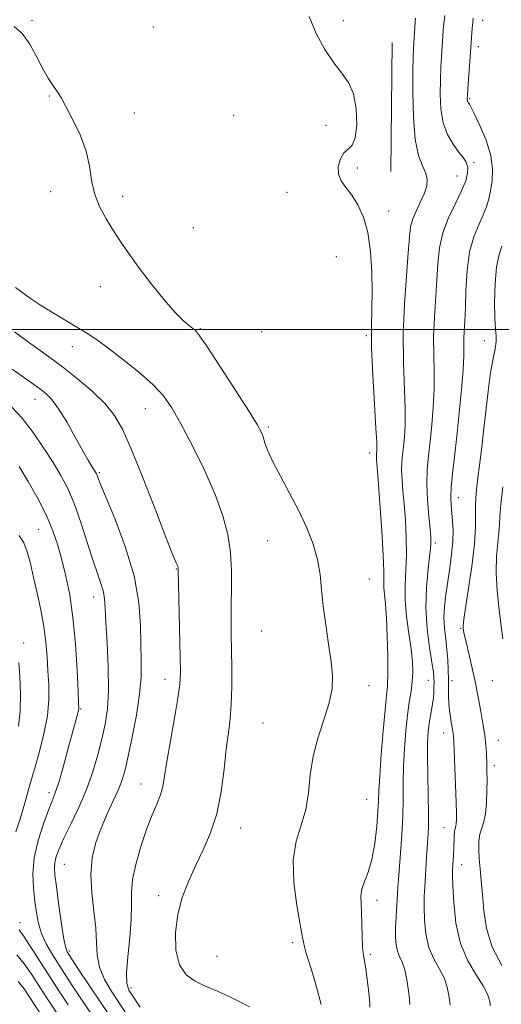
# Model space of a CAD drawing. Extents: x 2129800 to 2132700, y 324800 to 327700.
# Drawn here: x 2131540 to 2131691, y 325788 to 326097 of the extents above; entities that cross this region are included whole.
import ezdxf

# ---------------------------------------------------------------- set-up
doc = ezdxf.new("R2010")
doc.units = 0
doc.header["$MEASUREMENT"] = 0
for name, color, linetype, lineweight in [('DTM HARD BREAKLINE', 7, 'Continuous', 0), ('DTM SPOT ELEVATION', 2, 'Continuous', 13), ('GRID LINE', 7, 'Continuous', 0), ('INDEX CONTOUR', 41, 'Continuous', 13), ('INTERMEDIATE CONTOUR', 44, 'Continuous', 0)]:
    doc.layers.add(name, color=color, linetype=linetype, lineweight=lineweight)

msp = doc.modelspace()

# ---------------------------------------------------------------- linework, layer by layer
at = {"layer": 'DTM HARD BREAKLINE', "extrusion": (-1.2156e-05, -0.001233, 0.999999), "elevation": 570.611, "flags": 128}
msp.add_lwpolyline([(2131657.102, 326091.121), (2131656.702, 326050.561)], dxfattribs=at)
at = {"layer": 'DTM SPOT ELEVATION'}
for p in [(2131543.98, 326097.05, 996.17), (2131641.77, 326097.03, 998.35), (2131685.59, 326097.12, 1004.69), (2131582.1, 326094.99, 996.88), (2131684.22, 326088.89, 1004.53), (2131549.39, 326073.31, 995.93), (2131681.51, 326072.53, 1004.19), (2131576.1, 326067.98, 996.41), (2131607.28, 326067.24, 996.85), (2131636.37, 326064.16, 997.59), (2131646.13, 326050.72, 998.35), (2131682.87, 326052.53, 1002.25), (2131677.49, 326048.25, 1001.18), (2131549.77, 326043.27, 995.61), (2131572.46, 326041.85, 996.32), (2131624.03, 326043.08, 997.29), (2131656, 326037.19, 998.49), (2131594.69, 326031.93, 996.83), (2131639.59, 326022.87, 997.06), (2131565.45, 326013.42, 995.5), (2131596.8, 326000.21, 996.12), (2131616.08, 325999.33, 996.97), (2131648.98, 325998.04, 997.78), (2131686.04, 325996.49, 1005.33), (2131556.62, 325994.6, 993.37), (2131544.93, 325978.02, 989.25), (2131579.54, 325975.05, 993.24), (2131618.16, 325969.31, 996.24), (2131650.01, 325961.21, 997.46), (2131565.06, 325955.03, 990.19), (2131677.94, 325947.18, 1004.71), (2131546.01, 325937.21, 985.01), (2131618.05, 325933.59, 995.29), (2131670.71, 325932.88, 1002.33), (2131589.25, 325924.73, 991.92), (2131649.95, 325921.53, 996.65), (2131563.29, 325915.89, 987.36), (2131616.14, 325905.23, 995.19), (2131678.7, 325906.06, 1005.88), (2131541.36, 325901.44, 982.45), (2131585.72, 325890.1, 991.39), (2131668.5, 325889.75, 1001.21), (2131675.98, 325889.62, 1004.48), (2131688.56, 325889.61, 1007.09), (2131649.81, 325888.08, 996.41), (2131559.2, 325880.7, 986.11), (2131616.51, 325876.32, 995.18), (2131673.26, 325873.17, 1003.39), (2131690.5, 325870.93, 1006.76), (2131689.19, 325862.91, 1006.46), (2131578.21, 325857.13, 991.24), (2131549.33, 325854.49, 985.54), (2131649.13, 325852.36, 997.04), (2131609.56, 325843.35, 994.74), (2131673.45, 325843.46, 1003.17), (2131554.15, 325831.88, 988.95), (2131678.99, 325831.78, 1004.66), (2131583.75, 325822.05, 993.42), (2131652.36, 325820.66, 998.5), (2131540.21, 325813.56, 984.52), (2131625.89, 325807.28, 995.65), (2131555.63, 325804.69, 988.34), (2131602.13, 325803.01, 995.56), (2131650.31, 325803.62, 998.29), (2131575.05, 325793.03, 992.45)]:
    msp.add_point(p, dxfattribs=at)
at = {"layer": 'GRID LINE', "flags": 128}
msp.add_lwpolyline([(2132500, 326000), (2130000, 326000)], dxfattribs=at)
at = {"layer": 'INDEX CONTOUR', "flags": 128}
for points, elevation in [([(2131664.42, 326097.768), (2131664.34, 326096.576), (2131663.842, 326088.398), (2131663.738, 326085.695), (2131663.652, 326081.257), (2131663.618, 326074.492), (2131663.792, 326066.698), (2131664.361, 326059.638), (2131665.414, 326054.656), (2131666.647, 326051.402), (2131667.656, 326049.102), (2131668.111, 326047.077), (2131667.969, 326045.033), (2131667.261, 326042.771), (2131666.076, 326040.166), (2131664.73, 326037.401), (2131663.595, 326034.733), (2131662.933, 326032.207), (2131662.561, 326029.007), (2131662.187, 326024.101), (2131661.61, 326016.817), (2131661.002, 326007.917), (2131660.63, 325998.523), (2131660.67, 325989.626), (2131661.176, 325975.102), (2131661.164, 325970.043), (2131660.954, 325966.231), (2131660.655, 325963.243), (2131660.368, 325960.682), (2131660.163, 325958.259), (2131660.102, 325955.709), (2131660.225, 325952.784), (2131660.499, 325949.287), (2131660.869, 325945.043), (2131661.268, 325939.988), (2131661.576, 325934.534), (2131661.661, 325929.208), (2131661.464, 325924.379), (2131661.215, 325919.787), (2131661.218, 325915.011), (2131661.678, 325909.791), (2131662.397, 325904.5), (2131663.081, 325899.663), (2131663.488, 325895.67), (2131663.595, 325892.332), (2131663.434, 325889.318), (2131663.047, 325886.295), (2131662.518, 325882.918), (2131661.942, 325878.839), (2131661.407, 325873.855), (2131660.976, 325868.334), (2131660.709, 325862.786), (2131660.628, 325857.572), (2131660.61, 325852.455), (2131660.501, 325847.049), (2131660.192, 325841.165), (2131659.771, 325835.402), (2131659.106, 325827.162), (2131658.923, 325824.628), (2131658.546, 325818.962), (2131658.34, 325815.447), (2131658.198, 325812.027), (2131658.182, 325809.085), (2131658.355, 325806.642), (2131658.778, 325804.634), (2131659.474, 325802.93), (2131660.315, 325801.129), (2131661.132, 325798.768), (2131661.786, 325795.594), (2131662.26, 325792.218), (2131662.568, 325789.463), (2131662.725, 325787.899)], 1000), ([(2131537.668, 325987.532), (2131543.816, 325983.226), (2131546.288, 325981.466), (2131548.321, 325979.885), (2131550.204, 325977.968), (2131552.299, 325975.094), (2131554.835, 325970.914), (2131557.509, 325966.174), (2131559.88, 325961.894), (2131561.609, 325958.862), (2131562.755, 325956.951), (2131563.92, 325955.095), (2131564.19, 325954.614), (2131564.377, 325954.184), (2131564.638, 325953.48), (2131565.38, 325951.6), (2131569.948, 325940.543), (2131573.262, 325931.754), (2131576.034, 325922.572), (2131577.537, 325914.199), (2131578.065, 325906.916), (2131578.253, 325895.648), (2131578.203, 325890.818), (2131577.759, 325885.387), (2131576.762, 325878.811), (2131575.456, 325871.925), (2131574.188, 325865.915), (2131573.191, 325861.609), (2131572.262, 325858.423), (2131571.084, 325855.418), (2131569.446, 325851.847), (2131567.531, 325847.742), (2131565.626, 325843.326), (2131564.002, 325838.758), (2131562.864, 325833.932), (2131562.402, 325828.684), (2131562.694, 325822.96), (2131563.378, 325817.168), (2131563.975, 325811.835), (2131564.181, 325807.324), (2131564.375, 325803.387), (2131565.107, 325799.615), (2131566.758, 325795.709), (2131569.028, 325791.821)], 990), ([(2131539.564, 325795.156), (2131541.447, 325792.787), (2131543.029, 325790.398), (2131544.582, 325788.012), (2131547.061, 325784.261)], 980), ([(2131569.028, 325791.821), (2131571.445, 325788.211), (2131573.57, 325785.082)], 990)]:
    msp.add_lwpolyline(points, dxfattribs=dict(at, elevation=elevation))
at = {"layer": 'INTERMEDIATE CONTOUR', "flags": 128}
for points, elevation in [([(2131631.004, 326098.305), (2131633.24, 326092.99), (2131635.975, 326087.978), (2131638.799, 326083.731), (2131641.347, 326080.481), (2131643.445, 326077.542), (2131644.964, 326073.996), (2131645.806, 326069.286), (2131645.986, 326064.274)], 998), ([(2131673.649, 326098.663), (2131673.423, 326096.823), (2131673.273, 326095.247), (2131673.165, 326093.792), (2131672.63, 326085.728), (2131672.435, 326082.366), (2131672.271, 326078.398), (2131672.21, 326073.91), (2131672.442, 326069.269), (2131673.184, 326064.912), (2131674.558, 326061.197), (2131676.289, 326058.171), (2131678.007, 326055.803), (2131679.395, 326054.011), (2131680.359, 326052.512), (2131680.859, 326050.975), (2131680.847, 326049.095), (2131680.241, 326046.673), (2131678.949, 326043.538), (2131676.989, 326039.6), (2131674.817, 326035.099), (2131673.001, 326030.354), (2131671.951, 326025.596), (2131671.459, 326020.697), (2131671.162, 326015.439), (2131670.398, 326003.692), (2131670.165, 325997.76), (2131670.182, 325992.13), (2131670.301, 325986.68), (2131670.309, 325981.198), (2131670.048, 325975.563), (2131669.584, 325970.005), (2131669.036, 325964.843), (2131668.524, 325960.268), (2131668.158, 325955.935), (2131668.048, 325951.378), (2131668.255, 325946.332), (2131668.646, 325941.379), (2131669.039, 325937.307), (2131669.274, 325934.578), (2131669.276, 325932.33), (2131668.99, 325929.374), (2131668.428, 325924.822), (2131667.88, 325918.991), (2131667.698, 325912.497), (2131668.117, 325905.965), (2131668.888, 325900.043), (2131669.637, 325895.386), (2131670.077, 325892.412), (2131670.25, 325890.598), (2131670.28, 325889.188), (2131670.262, 325887.559), (2131670.175, 325885.634), (2131669.966, 325883.471), (2131669.61, 325881.128), (2131669.176, 325878.667), (2131668.761, 325876.152), (2131668.446, 325873.537), (2131668.26, 325870.337), (2131668.218, 325865.959), (2131668.317, 325860.108), (2131668.468, 325853.671), (2131668.563, 325847.833), (2131668.521, 325843.461), (2131668.369, 325840.151), (2131667.941, 325834.016), (2131667.348, 325824.795), (2131667.23, 325821.946), (2131667.202, 325818.613), (2131667.324, 325814.513), (2131667.756, 325810.056), (2131668.681, 325805.82), (2131670.181, 325802.24), (2131671.918, 325799.156), (2131673.453, 325796.264), (2131674.45, 325793.373), (2131674.982, 325790.747), (2131675.228, 325788.765), (2131675.338, 325787.659)], 1002), ([(2131682.604, 326097.836), (2131682.444, 326096.457), (2131682.282, 326094.654), (2131681.815, 326088.61), (2131680.889, 326075.54), (2131680.757, 326073.391), (2131680.73, 326072.34), (2131680.788, 326071.869), (2131680.908, 326071.546), (2131681.063, 326071.278), (2131681.425, 326070.769), (2131681.897, 326069.893), (2131682.939, 326067.797), (2131684.686, 326064.098), (2131686.638, 326059.41), (2131688.137, 326054.591), (2131688.696, 326050.343), (2131688.53, 326046.734), (2131688.022, 326043.674), (2131687.467, 326041.039), (2131686.774, 326038.564), (2131685.758, 326035.949), (2131684.328, 326032.898), (2131682.77, 326029.125), (2131681.465, 326024.353), (2131680.69, 326018.504), (2131680.322, 326012.326), (2131680.137, 326006.776), (2131679.959, 326002.568), (2131679.794, 325999.467), (2131679.699, 325996.997), (2131679.695, 325994.634), (2131679.661, 325991.657), (2131679.442, 325987.295), (2131678.932, 325981.083), (2131678.214, 325973.779), (2131677.418, 325966.444), (2131676.667, 325959.973), (2131676.053, 325954.587), (2131675.657, 325950.338), (2131675.534, 325947.184), (2131675.625, 325944.711), (2131676.093, 325939.849), (2131676.251, 325936.864), (2131676.187, 325933.372), (2131675.815, 325929.351), (2131675.23, 325925.043), (2131674.573, 325920.755), (2131673.979, 325916.733), (2131673.556, 325912.979), (2131673.406, 325909.434), (2131673.585, 325906.037), (2131673.959, 325902.734), (2131674.35, 325899.471), (2131674.615, 325896.218), (2131674.758, 325893.051), (2131674.817, 325890.071), (2131674.836, 325887.351), (2131674.867, 325884.851), (2131674.966, 325882.504), (2131675.167, 325880.271), (2131675.436, 325878.218), (2131675.715, 325876.444), (2131676.151, 325873.897), (2131676.288, 325873.012), (2131676.374, 325872.163), (2131676.454, 325870.641), (2131677.044, 325856.746), (2131677.248, 325851.476), (2131677.351, 325847.935), (2131677.351, 325845.884), (2131677.261, 325844.738), (2131677.1, 325843.962), (2131676.911, 325843.221), (2131676.743, 325842.227), (2131676.634, 325840.768), (2131676.486, 325836.907), (2131676.39, 325834.847), (2131676.118, 325830.107), (2131676.115, 325828.381), (2131676.205, 325825.199), (2131676.465, 325819.943), (2131677.156, 325813.47), (2131678.585, 325807.006), (2131680.887, 325801.55), (2131683.521, 325797.183), (2131685.775, 325793.761), (2131687.113, 325791.152), (2131687.703, 325789.277), (2131687.887, 325788.067), (2131687.952, 325787.419)], 1004), ([(2131538.327, 326095.197), (2131540.892, 326092.978), (2131543.292, 326089.577), (2131545.463, 326085.584), (2131547.373, 326081.825), (2131548.996, 326078.948), (2131550.331, 326076.888), (2131551.383, 326075.399), (2131552.22, 326074.17), (2131553.162, 326072.61), (2131554.591, 326070.059), (2131556.719, 326066.088), (2131559.07, 326061.18), (2131560.99, 326056.048), (2131562.052, 326051.264), (2131562.686, 326046.847), (2131563.544, 326042.672), (2131565.114, 326038.641), (2131567.237, 326034.741), (2131569.596, 326030.982), (2131571.972, 326027.319), (2131574.572, 326023.489), (2131577.704, 326019.173), (2131581.518, 326014.242), (2131585.523, 326009.324), (2131589.07, 326005.235), (2131591.658, 326002.577), (2131593.385, 326001.089), (2131594.5, 326000.298), (2131595.341, 325999.62), (2131596.603, 325998.03), (2131599.073, 325994.397), (2131603.189, 325988.116), (2131607.987, 325980.697), (2131612.153, 325974.179), (2131614.701, 325970.075), (2131615.956, 325967.797), (2131616.569, 325966.231), (2131617.139, 325964.404), (2131618.041, 325961.897), (2131619.599, 325958.434), (2131621.999, 325953.865), (2131624.897, 325948.56), (2131627.81, 325943.015), (2131630.329, 325937.645), (2131632.316, 325932.534), (2131633.703, 325927.679), (2131634.493, 325923.022), (2131634.964, 325918.262), (2131635.465, 325913.038), (2131636.244, 325907.165), (2131637.15, 325901.138), (2131637.93, 325895.635), (2131638.35, 325891.093), (2131638.221, 325887.024), (2131637.371, 325882.707), (2131635.757, 325877.601), (2131633.851, 325871.884), (2131632.251, 325865.912), (2131631.362, 325860.01), (2131630.793, 325854.359), (2131629.957, 325849.108), (2131628.491, 325844.262), (2131626.921, 325839.251), (2131625.998, 325833.366), (2131626.237, 325826.252), (2131627.213, 325818.996), (2131628.265, 325813.039), (2131628.892, 325809.406), (2131629.217, 325807.435)], 996), ([(2131645.986, 326064.274), (2131645.548, 326060.18), (2131644.574, 326057.848), (2131643.291, 326056.622), (2131641.963, 326055.468), (2131640.85, 326053.601), (2131640.19, 326051.23), (2131640.22, 326048.81), (2131641.088, 326046.665), (2131642.591, 326044.576), (2131644.44, 326042.189), (2131646.355, 326039.179), (2131648.114, 326035.319), (2131649.503, 326030.411), (2131650.366, 326024.419), (2131650.771, 326017.963), (2131650.843, 326011.828), (2131650.587, 326001.019), (2131650.646, 325994.297), (2131651.025, 325985.643), (2131651.566, 325976.541), (2131652.043, 325969.005), (2131652.28, 325964.522), (2131652.324, 325962.457), (2131652.272, 325961.642), (2131652.212, 325961.098), (2131652.169, 325960.583), (2131652.155, 325960.041), (2131652.196, 325959.233), (2131652.699, 325952.778), (2131653.261, 325945.399), (2131653.876, 325936.738), (2131654.333, 325929.041), (2131654.49, 325923.987), (2131654.477, 325920.991), (2131654.491, 325918.903), (2131654.679, 325916.677), (2131654.989, 325913.683), (2131655.321, 325909.398), (2131655.584, 325903.606), (2131655.741, 325897.327), (2131655.766, 325891.889), (2131655.639, 325888.126), (2131655.351, 325884.875), (2131654.898, 325880.479), (2131654.301, 325873.864), (2131653.686, 325866.293), (2131653.2, 325859.612), (2131652.945, 325855.117), (2131652.81, 325851.895), (2131652.631, 325848.481), (2131652.268, 325843.818), (2131651.662, 325838.48), (2131650.77, 325833.451), (2131649.617, 325829.492), (2131648.457, 325826.484), (2131647.607, 325824.09), (2131647.289, 325821.956), (2131647.346, 325819.675), (2131647.527, 325816.825), (2131647.638, 325813.177), (2131647.712, 325809.276), (2131647.835, 325805.865), (2131648.076, 325803.426), (2131648.829, 325799.087), (2131649.263, 325795.889), (2131649.664, 325792.434), (2131649.969, 325789.595), (2131650.129, 325787.971), (2131650.145, 325787.048)], 998), ([(2131691.642, 326026.127), (2131690.726, 326023.528), (2131689.948, 326019.667), (2131689.478, 326014.336), (2131689.308, 326008.512), (2131689.382, 326003.465), (2131689.62, 326000.115), (2131689.842, 325997.963), (2131689.844, 325996.161), (2131689.477, 325993.934), (2131688.83, 325990.82), (2131688.048, 325986.435), (2131687.262, 325980.625), (2131686.519, 325974.157), (2131685.848, 325968.029), (2131685.269, 325963.002), (2131684.76, 325958.891), (2131683.848, 325951.806), (2131683.498, 325948.43), (2131683.322, 325945.161), (2131683.341, 325941.888), (2131683.325, 325937.969), (2131682.979, 325932.63), (2131682.124, 325925.519), (2131681.03, 325917.969), (2131680.082, 325911.735), (2131679.571, 325908.104), (2131679.417, 325906.507), (2131679.447, 325905.905), (2131679.539, 325905.354), (2131679.763, 325904.284), (2131680.241, 325902.216), (2131681.975, 325894.963), (2131682.826, 325891.275), (2131683.424, 325888.438), (2131683.876, 325886.025), (2131684.355, 325883.353), (2131684.981, 325879.943), (2131685.653, 325876.14), (2131686.217, 325872.492), (2131686.559, 325869.436), (2131686.725, 325866.951), (2131686.863, 325863.104), (2131686.911, 325861.144), (2131686.934, 325858.563), (2131686.909, 325855.096), (2131686.771, 325851.271), (2131686.444, 325847.816), (2131685.896, 325845.252), (2131685.26, 325843.278), (2131684.713, 325841.39), (2131684.398, 325839.174), (2131684.318, 325836.59), (2131684.443, 325833.691), (2131684.732, 325830.486), (2131685.112, 325826.818), (2131685.5, 325822.483), (2131685.915, 325817.373), (2131686.771, 325811.727), (2131688.586, 325805.872), (2131691.622, 325800.172)], 1006), ([(2131538.722, 326013.143), (2131543.456, 326009.727), (2131546.604, 326007.601), (2131550.367, 326005.272), (2131558.045, 326000.749), (2131561.15, 325998.851), (2131564.16, 325996.845), (2131567.771, 325994.233), (2131572.411, 325990.701), (2131577.433, 325986.662), (2131581.921, 325982.705)], 994), ([(2131538.39, 325999.236), (2131541.655, 325996.814), (2131549.125, 325991.451), (2131553.484, 325988.215), (2131558.237, 325984.483), (2131562.909, 325980.512), (2131566.92, 325976.649), (2131569.916, 325972.967), (2131572.462, 325968.472), (2131575.343, 325961.899)], 992), ([(2131581.921, 325982.705), (2131585.247, 325979.174), (2131587.926, 325975.378), (2131590.76, 325970.378), (2131594.303, 325963.579), (2131598.114, 325955.772), (2131601.505, 325948.094), (2131603.934, 325941.414), (2131605.455, 325935.508), (2131606.271, 325929.886), (2131606.584, 325924.185), (2131606.595, 325918.57), (2131606.509, 325913.333), (2131606.487, 325908.63), (2131606.536, 325904.078), (2131606.622, 325899.151), (2131606.706, 325893.528), (2131606.713, 325887.674), (2131606.558, 325882.25), (2131606.186, 325877.663), (2131605.643, 325873.275), (2131605.002, 325868.194), (2131604.29, 325861.823), (2131603.35, 325854.746), (2131601.976, 325847.839), (2131600.044, 325841.781), (2131597.742, 325836.435), (2131595.338, 325831.465), (2131593.082, 325826.559), (2131591.165, 325821.516), (2131589.761, 325816.162), (2131589.039, 325810.467), (2131589.161, 325804.978), (2131590.283, 325800.385), (2131592.439, 325797.194), (2131595.169, 325795.165), (2131597.891, 325793.876), (2131602.282, 325792.06), (2131604.583, 325791.026), (2131607.319, 325789.688), (2131610.074, 325788.277), (2131612.266, 325787.133)], 994), ([(2131537.599, 325975.616), (2131540.892, 325972.073), (2131544.286, 325967.647), (2131547.59, 325962.795), (2131550.561, 325958.135), (2131553.036, 325954.056), (2131555.168, 325950.023), (2131557.19, 325945.274), (2131559.267, 325939.346), (2131561.299, 325932.992), (2131563.118, 325927.265), (2131564.581, 325922.966), (2131565.667, 325919.873), (2131566.378, 325917.51), (2131566.754, 325915.326), (2131566.954, 325912.481), (2131567.172, 325908.062), (2131567.534, 325901.542), (2131567.877, 325893.944), (2131567.971, 325886.678), (2131567.638, 325880.796), (2131566.912, 325875.915), (2131565.883, 325871.293), (2131564.611, 325866.333), (2131563.026, 325861.012), (2131561.031, 325855.452), (2131558.614, 325849.831), (2131556.111, 325844.56), (2131553.943, 325840.105), (2131552.436, 325836.794), (2131551.534, 325834.397), (2131551.084, 325832.544), (2131550.958, 325830.804), (2131551.129, 325828.509), (2131551.589, 325824.928), (2131552.306, 325819.695), (2131553.13, 325813.9), (2131553.884, 325808.997), (2131554.454, 325806.033), (2131554.99, 325804.436), (2131555.708, 325803.228), (2131558.354, 325799.241), (2131565.725, 325788.255), (2131569.467, 325782.714)], 988), ([(2131575.343, 325961.899), (2131579.071, 325952.61), (2131583.037, 325942.459), (2131586.347, 325933.931), (2131588.344, 325928.871), (2131589.277, 325926.604), (2131589.623, 325925.824), (2131589.786, 325925.429), (2131589.87, 325925.152), (2131589.905, 325924.929), (2131589.921, 325924.516), (2131590.499, 325897.042), (2131590.565, 325892.179), (2131590.393, 325888.492), (2131589.817, 325884.148), (2131588.756, 325877.885), (2131587.481, 325870.715), (2131586.347, 325864.225), (2131585.6, 325859.59), (2131585.027, 325856.369), (2131584.301, 325853.714), (2131583.174, 325850.868), (2131581.695, 325847.446), (2131579.988, 325843.152), (2131578.21, 325837.879), (2131576.635, 325832.264), (2131575.57, 325827.131), (2131575.196, 325823.002), (2131575.198, 325819.192), (2131575.138, 325814.711), (2131574.706, 325808.958), (2131574.108, 325802.861), (2131573.677, 325797.737), (2131573.714, 325794.485), (2131574.383, 325792.35), (2131575.812, 325790.163), (2131577.945, 325787.045)], 992), ([(2131539.896, 325956.97), (2131542.762, 325952.173), (2131545.778, 325946.841), (2131548.478, 325941.556), (2131550.518, 325936.741), (2131552.047, 325932.197), (2131553.338, 325927.569), (2131554.597, 325922.498), (2131555.786, 325916.608), (2131556.803, 325909.517), (2131557.567, 325901.182), (2131558.097, 325892.9), (2131558.43, 325886.305), (2131558.602, 325882.548), (2131558.615, 325880.844), (2131558.468, 325879.926), (2131558.141, 325878.667), (2131555.233, 325867.985), (2131553.708, 325862.457), (2131552.32, 325857.649), (2131551.264, 325854.395), (2131550.315, 325851.894), (2131549.136, 325848.932), (2131547.533, 325844.624), (2131545.865, 325839.382), (2131544.63, 325833.941)], 986), ([(2131691.911, 325950.521), (2131691.285, 325944.941), (2131690.987, 325941.175), (2131690.866, 325938.598), (2131690.698, 325936.136), (2131690.339, 325932.896), (2131689.966, 325928.722), (2131689.837, 325923.642), (2131690.134, 325917.81), (2131690.713, 325911.901), (2131691.356, 325906.716), (2131691.892, 325902.814)], 1008), ([(2131539.921, 325935.248), (2131541.321, 325932.978), (2131542.442, 325930.081), (2131543.435, 325926.44), (2131544.456, 325922.09), (2131545.606, 325917.123), (2131546.753, 325911.848), (2131547.704, 325906.627), (2131548.324, 325901.741), (2131548.697, 325897.148), (2131548.963, 325892.723), (2131549.196, 325888.32), (2131549.213, 325883.699), (2131548.759, 325878.598), (2131547.693, 325872.933), (2131546.297, 325867.329), (2131544.962, 325862.588), (2131543.273, 325856.885), (2131542.652, 325854.75), (2131541.962, 325852.263), (2131541.124, 325849.323), (2131540.084, 325845.952), (2131538.851, 325842.166)], 984), ([(2131539.779, 325895.333), (2131540.074, 325890.887), (2131540.285, 325885.504), (2131540.197, 325880.093), (2131539.659, 325875.365)], 982), ([(2131544.63, 325833.941), (2131544.19, 325828.912), (2131544.359, 325824.387), (2131544.815, 325820.33), (2131545.319, 325816.688), (2131545.969, 325813.34), (2131546.945, 325810.146), (2131548.414, 325806.928), (2131550.479, 325803.354), (2131553.227, 325799.051), (2131556.612, 325793.89), (2131562.77, 325784.597)], 986), ([(2131539.87, 325811.348), (2131541.259, 325809.448), (2131543.395, 325806.229), (2131549.224, 325797.134), (2131552.423, 325792.218), (2131555.334, 325787.8)], 984), ([(2131629.217, 325807.435), (2131629.524, 325806.047), (2131630.041, 325804.329), (2131630.775, 325802.047), (2131631.681, 325799.132), (2131632.692, 325795.649), (2131633.656, 325792.178), (2131634.404, 325789.43), (2131634.81, 325787.897)], 996), ([(2131539.137, 325803.493), (2131541.479, 325800.692), (2131543.787, 325797.377), (2131548.502, 325790.115), (2131552.297, 325784.372)], 982)]:
    msp.add_lwpolyline(points, dxfattribs=dict(at, elevation=elevation))

doc.saveas('drawing.dxf')
